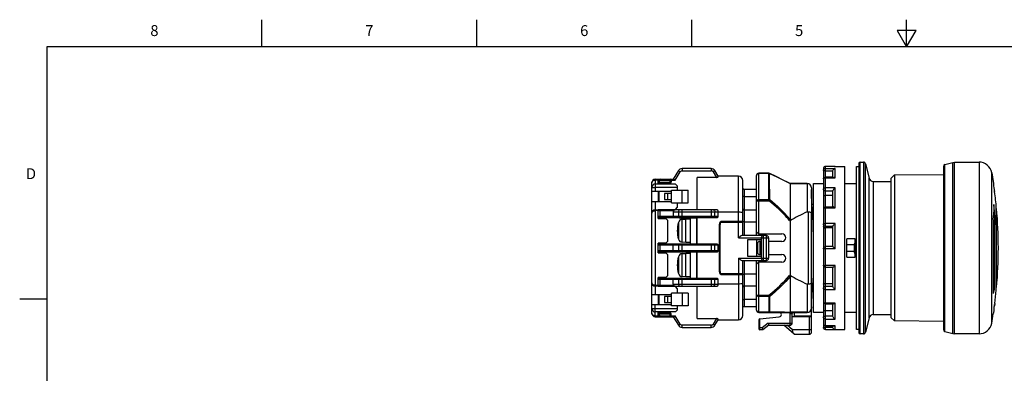
# Model space of a CAD drawing. Units: inches. Extents: x 0.4 to 16.6, y 0.6 to 10.4.
# Drawn here: x 0.4 to 9.4, y 7.1 to 10.4 of the extents above; entities that cross this region are included whole.
import ezdxf

# ---------------------------------------------------------------- set-up
doc = ezdxf.new("R2010")
doc.units = ezdxf.units.IN
doc.header["$LTSCALE"] = 0.935
doc.header["$MEASUREMENT"] = 0
doc.layers.get('0').update_dxf_attribs({"linetype": 'CONTINUOUS'})
doc.styles.add('TEXTSTYLE_2', font='txt', dxfattribs={"width": 0.8})

msp = doc.modelspace()

# ---------------------------------------------------------------- linework, layer by layer
at = {"color": 7, "linetype": 'CONTINUOUS'}
for p, q in [((2.59, 10.112), (2.59, 10.362)), ((4.56, 10.112), (4.56, 10.362)), ((6.53, 10.112), (6.53, 10.362)), ((8.5, 10.112), (8.5, 10.362)), ((8.4134, 10.262), (8.5, 10.112)), ((8.5866, 10.262), (8.4134, 10.262)), ((8.5, 10.112), (8.5866, 10.262)), ((0.62, 10.112), (0.62, 0.887)), ((16.38, 10.112), (0.62, 10.112)), ((8.0612, 9.0439), (8.0612, 7.4927)), ((8.073, 7.4809), (8.073, 9.0557)), ((8.073, 9.0557), (8.1048, 9.0557)), ((8.1048, 9.0557), (8.1048, 7.4809)), ((8.1239, 7.4959), (8.1239, 9.0407)), ((8.1239, 9.0407), (8.1562, 8.9086)), ((8.8514, 9.0343), (8.9238, 9.0537)), ((8.8514, 7.5023), (8.8514, 9.0343)), ((8.9238, 9.0537), (8.939, 9.0557)), ((8.9238, 7.4829), (8.9238, 9.0537)), ((8.939, 9.0557), (9.1635, 9.0557)), ((8.939, 7.4809), (8.939, 9.0557)), ((9.1635, 9.0557), (9.1635, 7.4809)), ((6.408, 8.9775), (6.3604, 8.8982)), ((6.3786, 8.8904), (6.4249, 8.9674)), ((6.408, 8.9775), (6.4249, 8.9674)), ((6.4417, 8.9967), (6.4417, 8.977)), ((6.7082, 8.9967), (6.4417, 8.9967)), ((6.4417, 8.977), (6.7082, 8.977)), ((6.7082, 8.9967), (6.7082, 8.977)), ((6.7419, 8.9775), (6.7251, 8.9674)), ((6.7251, 8.9674), (6.756, 8.9158)), ((6.773, 8.9258), (6.7419, 8.9775)), ((7.1439, 8.3982), (7.1439, 8.9534)), ((7.2377, 8.9534), (7.1439, 8.9534)), ((7.2377, 8.9519), (7.1439, 8.9519)), ((7.2377, 8.7014), (7.2377, 8.9534)), ((7.2464, 8.9513), (7.4352, 8.8589)), ((7.7372, 8.9966), (7.7372, 7.54)), ((7.7569, 7.5203), (7.7569, 9.0163)), ((7.8435, 9.0163), (7.7569, 9.0163)), ((7.7569, 8.9986), (7.8435, 8.9986)), ((7.7569, 8.9746), (7.8238, 8.9749)), ((7.8238, 8.9149), (7.8238, 8.9749)), ((7.843, 8.9985), (7.8435, 8.9986)), ((7.8435, 9.0163), (7.8433, 9.0163)), ((7.8435, 9.0163), (7.9341, 9.0163)), ((7.8435, 8.9122), (7.8435, 8.9986)), ((7.9341, 7.5203), (7.9341, 9.0163)), ((8.0415, 7.5203), (8.0415, 9.0163)), ((8.0415, 9.0163), (8.0612, 9.0163)), ((8.3565, 8.9061), (8.388, 8.9379)), ((8.388, 8.9379), (8.8368, 8.942)), ((8.388, 8.9379), (8.388, 7.5987)), ((8.8368, 9.0153), (8.8368, 7.5213)), ((9.2798, 7.5783), (9.2798, 8.9583)), ((9.2798, 8.9583), (9.2962, 8.8589)), ((6.1636, 7.6699), (6.1636, 8.8667)), ((6.195, 8.8982), (6.195, 8.8549)), ((6.195, 8.8982), (6.365, 8.8982)), ((6.2226, 8.8904), (6.195, 8.8904)), ((6.195, 8.8549), (6.195, 8.8234)), ((6.3801, 8.8549), (6.195, 8.8549)), ((6.2226, 8.8549), (6.2226, 8.8982)), ((6.2226, 8.8786), (6.2305, 8.8786)), ((6.2226, 8.8726), (6.3407, 8.8726)), ((6.2305, 8.8549), (6.2305, 8.8786)), ((6.3328, 8.8648), (6.2305, 8.8648)), ((6.2423, 8.8904), (6.2423, 8.8982)), ((6.2423, 8.8904), (6.3786, 8.8904)), ((6.3328, 8.8648), (6.3328, 8.8982)), ((6.3407, 8.8904), (6.3407, 8.8726)), ((6.3998, 8.8352), (6.3801, 8.8549)), ((6.5809, 8.6187), (6.5809, 8.9158)), ((6.756, 8.9158), (6.5809, 8.9158)), ((6.9588, 8.9258), (6.773, 8.9258)), ((6.9588, 8.3628), (6.9588, 8.9258)), ((6.9982, 8.3825), (6.9982, 8.8864)), ((7.1242, 8.3825), (7.1242, 8.9337)), ((7.5887, 8.8589), (7.4352, 8.8589)), ((7.4352, 8.8574), (7.4352, 8.8572)), ((7.5887, 8.8572), (7.4352, 8.8572)), ((7.5887, 8.8572), (7.5906, 8.8577)), ((7.5887, 8.8572), (7.5887, 8.5993)), ((7.6478, 7.6778), (7.6478, 8.8589)), ((7.6478, 8.8589), (7.7372, 8.8589)), ((7.7524, 8.9172), (7.7569, 8.9176)), ((7.8238, 8.9176), (7.7569, 8.9176)), ((7.7569, 8.9149), (7.8336, 8.9149)), ((7.7569, 8.9122), (7.8435, 8.9122)), ((7.838, 8.9143), (7.8336, 8.9149)), ((7.9341, 8.8589), (8.0415, 8.8589)), ((8.1562, 7.6281), (8.1562, 8.9086)), ((8.1945, 8.8786), (8.1945, 7.6581)), ((8.1945, 8.8786), (8.3565, 8.8786)), ((8.3565, 8.9061), (8.3565, 7.6305)), ((9.2962, 8.8589), (9.2962, 8.8387)), ((6.1636, 8.8234), (6.195, 8.8234)), ((6.1636, 8.788), (6.3407, 8.788)), ((6.195, 8.8234), (6.195, 8.788)), ((6.3998, 8.8234), (6.195, 8.8234)), ((6.2226, 8.788), (6.2226, 8.6935)), ((6.2305, 8.6935), (6.2305, 8.788)), ((6.2817, 8.7683), (6.2817, 8.7132)), ((6.3407, 8.7683), (6.2817, 8.7683)), ((6.3092, 8.7683), (6.3092, 8.7132)), ((6.3407, 8.788), (6.3407, 8.6935)), ((6.3438, 8.6817), (6.3438, 8.7998)), ((6.3438, 8.7998), (6.4982, 8.7998)), ((6.3998, 8.7998), (6.3998, 8.8352)), ((6.4422, 8.6817), (6.4422, 8.7998)), ((6.4982, 8.6817), (6.4982, 8.7998)), ((7.01, 8.8037), (7.01, 8.3825)), ((7.1242, 8.8037), (7.01, 8.8037)), ((7.4352, 8.8258), (7.435, 8.8385)), ((7.4355, 8.6367), (7.4353, 8.7967)), ((7.6281, 8.8195), (7.6281, 8.5903)), ((7.6283, 8.7881), (7.6282, 8.8042)), ((7.6286, 8.7674), (7.6283, 8.7881)), ((7.6288, 8.7504), (7.6286, 8.7674)), ((7.8435, 8.8198), (7.7569, 8.8198)), ((7.7569, 8.7916), (7.8238, 8.7917)), ((7.8238, 8.7918), (7.8238, 8.7917)), ((7.8238, 8.7918), (7.8238, 8.7917)), ((7.8238, 8.6456), (7.8238, 8.7917)), ((7.8435, 8.6355), (7.8435, 8.8198)), ((9.3041, 8.8037), (9.3015, 8.8037)), ((9.3041, 8.7855), (9.3041, 8.8037)), ((6.1636, 8.6935), (6.3407, 8.6935)), ((6.195, 8.6935), (6.195, 7.8431)), ((6.2817, 8.7132), (6.3407, 8.7132)), ((6.3438, 8.6817), (6.4982, 8.6817)), ((6.3998, 8.6423), (6.3998, 8.6817)), ((7.01, 8.7417), (7.1242, 8.7417)), ((7.1242, 8.7014), (7.2377, 8.7014)), ((7.1439, 8.7133), (7.2377, 8.7133)), ((7.6291, 8.7393), (7.6288, 8.7504)), ((7.6294, 8.728), (7.6291, 8.7393)), ((7.6298, 8.7141), (7.6294, 8.728)), ((7.6316, 8.6649), (7.6298, 8.7141)), ((7.6314, 8.6699), (7.6478, 8.6699)), ((7.632, 8.6564), (7.6316, 8.6649)), ((7.8238, 8.7494), (7.7569, 8.7494)), ((6.195, 8.6187), (6.2226, 8.6187)), ((6.2226, 8.6108), (6.195, 8.6108)), ((6.2226, 8.54), (6.2226, 8.6226)), ((6.2226, 8.6226), (6.3801, 8.6226)), ((6.2226, 8.6108), (6.365, 8.6108)), ((6.2305, 8.6187), (6.2305, 8.6226)), ((6.756, 8.6187), (6.2305, 8.6187)), ((6.2423, 8.5478), (6.2423, 8.6187)), ((6.3604, 8.599), (6.3604, 8.5557)), ((6.3604, 8.599), (6.773, 8.599)), ((6.3801, 8.6226), (6.3998, 8.6423)), ((6.408, 8.599), (6.408, 8.5557)), ((6.4417, 8.5478), (6.4417, 8.6187)), ((6.7082, 8.6187), (6.7082, 8.5478)), ((6.7419, 8.5557), (6.7419, 8.599)), ((6.773, 8.599), (6.773, 8.5996)), ((6.773, 8.5996), (6.9588, 8.5996)), ((6.773, 8.5557), (6.773, 8.599)), ((7.1242, 8.6148), (7.01, 8.6148)), ((7.4352, 8.5275), (7.4355, 8.6367)), ((7.5988, 8.6011), (7.5988, 7.9355)), ((7.632, 8.6551), (7.632, 8.6564)), ((7.6322, 8.6508), (7.632, 8.6551)), ((7.6324, 8.6472), (7.6322, 8.6508)), ((7.6326, 8.6442), (7.6324, 8.6472)), ((7.6328, 8.6408), (7.6326, 8.6442)), ((7.633, 8.6377), (7.6328, 8.6408)), ((7.6334, 8.6331), (7.633, 8.6377)), ((7.6339, 8.626), (7.6334, 8.6331)), ((7.6347, 8.6168), (7.6339, 8.626)), ((7.6352, 8.6116), (7.6347, 8.6168)), ((7.6355, 8.6081), (7.6352, 8.6116)), ((7.6358, 8.6046), (7.6355, 8.6081)), ((7.638, 8.5822), (7.6376, 8.5871)), ((7.6388, 8.5719), (7.638, 8.5822)), ((7.7569, 8.6456), (7.8265, 8.6456)), ((7.7569, 8.6355), (7.8435, 8.6355)), ((9.3218, 7.8825), (9.3218, 8.6541)), ((9.3241, 8.6292), (9.3218, 8.6305)), ((9.3241, 7.9075), (9.3241, 8.6292)), ((6.773, 8.5557), (6.2226, 8.5557)), ((6.2226, 8.54), (6.2935, 8.54)), ((6.2305, 8.54), (6.2305, 8.5478)), ((6.2305, 8.5478), (6.7638, 8.5478)), ((6.2935, 8.54), (6.3092, 8.5242)), ((6.3092, 8.5242), (6.3092, 8.3274)), ((6.4088, 8.5029), (6.4088, 8.3486)), ((6.4155, 8.5439), (6.4116, 8.5478)), ((6.4155, 8.5439), (6.5769, 8.5439)), ((6.4432, 8.5311), (6.4765, 8.5341)), ((6.4432, 8.3204), (6.4432, 8.5311)), ((6.4765, 8.3175), (6.4765, 8.5341)), ((6.5179, 8.5341), (6.4765, 8.5341)), ((6.5179, 8.3077), (6.5179, 8.5439)), ((6.5769, 8.3037), (6.5769, 8.5478)), ((6.5809, 8.3037), (6.5809, 8.5478)), ((6.7817, 8.4849), (6.7817, 8.0518)), ((6.7817, 8.4849), (6.7895, 8.4849)), ((6.7895, 8.0518), (6.7895, 8.4849)), ((6.8092, 8.5045), (6.8092, 8.5124)), ((6.9982, 8.5124), (6.8092, 8.5124)), ((6.8092, 8.5045), (6.9903, 8.5045)), ((7.01, 8.508), (7.1242, 8.508)), ((7.4273, 8.5195), (7.4352, 8.5195)), ((7.4352, 8.0172), (7.4352, 8.5195)), ((7.6393, 8.5639), (7.6388, 8.5719)), ((7.6398, 8.5557), (7.6393, 8.5639)), ((7.6405, 8.5443), (7.6398, 8.5557)), ((7.6411, 8.5326), (7.6405, 8.5443)), ((7.6418, 8.5174), (7.6411, 8.5326)), ((7.6427, 8.4952), (7.6418, 8.5174)), ((7.6443, 8.4507), (7.6427, 8.4952)), ((7.8435, 8.4932), (7.7569, 8.4932)), ((7.8435, 8.2605), (7.8435, 8.4932)), ((9.2962, 7.8507), (9.2962, 8.5179)), ((9.3041, 8.4946), (9.2962, 8.4946)), ((9.3041, 7.8897), (9.3041, 8.4946)), ((7.1242, 8.4179), (7.1439, 8.3982)), ((7.1281, 8.414), (7.1242, 8.414)), ((7.1439, 8.3982), (7.3565, 8.3982)), ((7.6467, 8.378), (7.6443, 8.4507)), ((7.7569, 8.4684), (7.8238, 8.4684)), ((7.8238, 8.4522), (7.7569, 8.4522)), ((7.8238, 8.4685), (7.8238, 8.4684)), ((7.8238, 8.2804), (7.8238, 8.4684)), ((6.2226, 8.225), (6.2226, 8.3116)), ((6.2935, 8.3116), (6.2226, 8.3116)), ((6.2305, 8.3037), (6.2305, 8.3116)), ((6.7638, 8.3037), (6.2305, 8.3037)), ((6.2423, 8.2329), (6.2423, 8.3037)), ((6.3092, 8.3274), (6.2935, 8.3116)), ((6.4116, 8.3037), (6.4155, 8.3077)), ((6.4155, 8.3077), (6.5769, 8.3077)), ((6.4417, 8.2329), (6.4417, 8.3037)), ((6.4765, 8.3175), (6.4432, 8.3204)), ((6.5179, 8.3175), (6.4765, 8.3175)), ((6.7082, 8.3037), (6.7082, 8.2329)), ((6.9588, 8.3628), (7.2344, 8.3628)), ((7.2147, 8.3825), (6.9929, 8.3825)), ((7.0415, 8.3431), (7.0415, 8.1935)), ((7.1675, 8.3431), (7.0415, 8.3431)), ((7.1242, 8.3431), (7.1242, 8.1935)), ((7.1439, 8.3274), (7.1242, 8.3077)), ((7.136, 8.2171), (7.136, 8.3195)), ((7.1675, 8.3274), (7.1439, 8.3274)), ((7.1557, 8.3274), (7.1557, 8.2093)), ((7.1675, 8.3628), (7.1675, 8.1738)), ((7.1872, 8.1541), (7.1872, 8.3825)), ((7.2147, 8.1541), (7.2147, 8.3825)), ((7.2344, 8.3628), (7.2344, 8.1738)), ((7.3565, 8.3274), (7.2344, 8.3274)), ((7.6478, 8.3375), (7.6467, 8.378)), ((8.0297, 8.351), (7.951, 8.351)), ((7.951, 8.1856), (7.951, 8.351)), ((8.0297, 8.1856), (8.0297, 8.351)), ((6.2226, 8.2959), (6.773, 8.2959)), ((6.773, 8.2408), (6.2226, 8.2408)), ((6.2226, 8.225), (6.2935, 8.225)), ((6.2305, 8.225), (6.2305, 8.2329)), ((6.2305, 8.2329), (6.7638, 8.2329)), ((6.2935, 8.225), (6.3092, 8.2093)), ((6.3604, 8.2408), (6.3604, 8.2959)), ((6.408, 8.2959), (6.408, 8.2408)), ((6.4155, 8.2289), (6.4116, 8.2329)), ((6.5769, 8.2289), (6.4155, 8.2289)), ((6.4432, 8.2162), (6.4765, 8.2191)), ((6.4432, 8.0055), (6.4432, 8.2162)), ((6.4765, 8.0026), (6.4765, 8.2191)), ((6.5179, 8.2191), (6.4765, 8.2191)), ((6.5179, 7.9927), (6.5179, 8.2289)), ((6.5769, 7.9888), (6.5769, 8.2329)), ((6.5809, 7.9888), (6.5809, 8.2329)), ((6.7419, 8.2408), (6.7419, 8.2959)), ((6.773, 8.2408), (6.773, 8.2959)), ((7.1242, 8.2289), (7.1439, 8.2093)), ((7.7383, 8.2606), (7.7372, 8.2607)), ((7.8238, 8.2804), (7.7569, 8.2804)), ((7.8239, 8.2803), (7.8238, 8.2804)), ((7.8244, 8.2798), (7.8239, 8.2803)), ((7.829, 8.2752), (7.8244, 8.2798)), ((7.8435, 8.2605), (7.829, 8.2752)), ((7.951, 8.2998), (8.0179, 8.2998)), ((8.0179, 8.2368), (7.951, 8.2368)), ((8.0179, 8.2998), (8.0179, 8.2368)), ((6.3092, 8.2093), (6.3092, 8.0124)), ((6.4088, 8.188), (6.4088, 8.0337)), ((6.9588, 8.1738), (6.9588, 7.6108)), ((6.9644, 8.1699), (6.9588, 8.1738)), ((6.9588, 8.1738), (7.2344, 8.1738)), ((6.9929, 8.1541), (7.2147, 8.1541)), ((6.9982, 7.6502), (6.9982, 8.1541)), ((7.01, 8.1541), (7.01, 7.7329)), ((7.0415, 8.1935), (7.1675, 8.1935)), ((7.1242, 7.6974), (7.1242, 8.1541)), ((7.1439, 8.1384), (7.1242, 8.1187)), ((7.1439, 8.2093), (7.1675, 8.2093)), ((7.1439, 7.6778), (7.1439, 8.1384)), ((7.3565, 8.1384), (7.1439, 8.1384)), ((7.2344, 8.2093), (7.3565, 8.2093)), ((7.951, 8.1856), (8.0297, 8.1856)), ((6.7895, 8.0518), (6.7817, 8.0518)), ((7.1242, 8.1226), (7.1281, 8.1226)), ((7.8435, 8.1064), (7.7569, 8.1064)), ((7.7569, 8.0916), (7.8238, 8.0915)), ((7.7569, 8.091), (7.8244, 8.091)), ((7.8244, 8.091), (7.8238, 8.0915)), ((7.8238, 7.9147), (7.8238, 8.091)), ((7.8435, 7.8876), (7.8435, 8.1064)), ((6.2226, 7.914), (6.2226, 7.9967)), ((6.2935, 7.9967), (6.2226, 7.9967)), ((6.2226, 7.9809), (6.773, 7.9809)), ((6.2305, 7.9888), (6.2305, 7.9967)), ((6.7638, 7.9888), (6.2305, 7.9888)), ((6.2423, 7.9179), (6.2423, 7.9888)), ((6.3092, 8.0124), (6.2935, 7.9967)), ((6.3604, 7.9376), (6.3604, 7.9809)), ((6.408, 7.9809), (6.408, 7.9376)), ((6.4116, 7.9888), (6.4155, 7.9927)), ((6.4155, 7.9927), (6.5769, 7.9927)), ((6.4417, 7.9179), (6.4417, 7.9888)), ((6.4765, 8.0026), (6.4432, 8.0055)), ((6.5179, 8.0026), (6.4765, 8.0026)), ((6.7082, 7.9888), (6.7082, 7.9179)), ((6.7419, 7.9376), (6.7419, 7.9809)), ((6.773, 7.9376), (6.773, 7.9809)), ((6.8092, 8.0242), (6.8092, 8.0321)), ((6.9903, 8.0321), (6.8092, 8.0321)), ((6.8092, 8.0242), (6.9982, 8.0242)), ((7.1242, 8.0287), (7.01, 8.0287)), ((7.4352, 8.0172), (7.4273, 8.0172)), ((7.4353, 7.9431), (7.4352, 8.0091)), ((7.4352, 7.8318), (7.4353, 7.9431)), ((7.6281, 7.4967), (7.6281, 7.9463)), ((7.7569, 7.9433), (7.8238, 7.9433)), ((6.195, 7.9258), (6.2226, 7.9258)), ((6.2226, 7.9179), (6.195, 7.9179)), ((6.2226, 7.9258), (6.365, 7.9258)), ((6.3801, 7.914), (6.2226, 7.914)), ((6.2305, 7.914), (6.2305, 7.9179)), ((6.2305, 7.9179), (6.756, 7.9179)), ((6.3438, 7.7368), (6.3438, 7.8549)), ((6.4982, 7.8549), (6.3438, 7.8549)), ((6.3604, 7.9376), (6.773, 7.9376)), ((6.3998, 7.8943), (6.3801, 7.914)), ((6.3998, 7.8549), (6.3998, 7.8943)), ((6.4422, 7.8549), (6.4422, 7.7368)), ((6.4982, 7.8549), (6.4982, 7.7368)), ((6.5809, 7.6208), (6.5809, 7.9179)), ((6.773, 7.937), (6.773, 7.9376)), ((6.9588, 7.937), (6.773, 7.937)), ((7.01, 7.9219), (7.1242, 7.9219)), ((7.5887, 7.9374), (7.5887, 7.6794)), ((7.6478, 7.8667), (7.6326, 7.8667)), ((7.8238, 7.9147), (7.7569, 7.9148)), ((7.7569, 7.8876), (7.8435, 7.8876)), ((9.2962, 7.8897), (9.3041, 7.8897)), ((9.3076, 7.7588), (9.3218, 7.8825)), ((9.3241, 7.9075), (9.3218, 7.9061)), ((0.62, 7.7995), (0.37, 7.7995)), ((6.1636, 7.8431), (6.3407, 7.8431)), ((6.2226, 7.8431), (6.2226, 7.7486)), ((6.2305, 7.7486), (6.2305, 7.8431)), ((6.2817, 7.8234), (6.2817, 7.7683)), ((6.3407, 7.8234), (6.2817, 7.8234)), ((6.2817, 7.7683), (6.3407, 7.7683)), ((6.3092, 7.8234), (6.3092, 7.7683)), ((6.3407, 7.8431), (6.3407, 7.7486)), ((7.1242, 7.7949), (7.01, 7.7949)), ((7.1242, 7.8353), (7.2377, 7.8353)), ((7.2377, 7.8234), (7.1439, 7.8234)), ((7.2377, 7.8353), (7.2377, 7.6778)), ((7.2464, 7.6834), (7.2464, 7.8246)), ((7.6291, 7.795), (7.6296, 7.8126)), ((7.8435, 7.7629), (7.7569, 7.7629)), ((7.8435, 7.6166), (7.8435, 7.7629)), ((6.1636, 7.7486), (6.3407, 7.7486)), ((6.1636, 7.7132), (6.3998, 7.7132)), ((6.195, 7.6384), (6.195, 7.7486)), ((6.3801, 7.6817), (6.195, 7.6817)), ((6.2226, 7.6384), (6.2226, 7.6817)), ((6.2305, 7.6581), (6.2305, 7.6817)), ((6.3328, 7.6719), (6.2305, 7.6719)), ((6.3328, 7.6384), (6.3328, 7.6719)), ((6.4982, 7.7368), (6.3438, 7.7368)), ((6.3801, 7.6817), (6.3998, 7.7014)), ((6.3998, 7.7014), (6.3998, 7.7368)), ((7.01, 7.7329), (7.1242, 7.7329)), ((7.1439, 7.6818), (7.2377, 7.6818)), ((7.1439, 7.6778), (7.5887, 7.6778)), ((7.5887, 7.6794), (7.4344, 7.6794)), ((7.4706, 7.6778), (7.4706, 7.6384)), ((7.5887, 7.6794), (7.5906, 7.6789)), ((7.6282, 7.7293), (7.6281, 7.7154)), ((7.7372, 7.6778), (7.6478, 7.6778)), ((7.7569, 7.7566), (7.8292, 7.7566)), ((7.7569, 7.6943), (7.8238, 7.6943)), ((7.8238, 7.6437), (7.8238, 7.7566)), ((8.0415, 7.6778), (7.9341, 7.6778)), ((9.3041, 7.7349), (9.3029, 7.7349)), ((9.3041, 7.7349), (9.3063, 7.7511)), ((6.195, 7.6463), (6.2226, 7.6463)), ((6.195, 7.6384), (6.365, 7.6384)), ((6.2226, 7.664), (6.3407, 7.664)), ((6.2305, 7.6581), (6.2226, 7.6581)), ((6.2423, 7.6384), (6.2423, 7.6463)), ((6.2423, 7.6463), (6.3786, 7.6463)), ((6.3407, 7.6463), (6.3407, 7.664)), ((6.3604, 7.6384), (6.408, 7.5591)), ((6.4249, 7.5692), (6.3786, 7.6463)), ((6.5809, 7.6208), (6.756, 7.6208)), ((6.756, 7.6208), (6.7251, 7.5692)), ((6.7419, 7.5591), (6.773, 7.6108)), ((6.773, 7.6108), (6.9588, 7.6108)), ((7.1439, 7.6081), (7.1439, 7.5282)), ((7.1545, 7.6198), (7.3328, 7.6384)), ((7.1557, 7.5163), (7.1557, 7.6199)), ((7.4313, 7.666), (7.451, 7.666)), ((7.4313, 7.5597), (7.4313, 7.666)), ((7.451, 7.5793), (7.451, 7.666)), ((7.6281, 7.6384), (7.451, 7.6384)), ((7.4706, 7.6463), (7.6281, 7.6463)), ((7.6084, 7.477), (7.6084, 7.6384)), ((7.8238, 7.6437), (7.7569, 7.6439)), ((7.7569, 7.6166), (7.8435, 7.6166)), ((8.1562, 7.6281), (8.1239, 7.4959)), ((8.1945, 7.6581), (8.3565, 7.6581)), ((8.3565, 7.6305), (8.388, 7.5987)), ((8.8368, 7.5947), (8.388, 7.5987)), ((9.2798, 7.5783), (9.2943, 7.6656)), ((6.408, 7.5591), (6.4249, 7.5692)), ((6.4417, 7.54), (6.4417, 7.5597)), ((6.7082, 7.5597), (6.4417, 7.5597)), ((6.4417, 7.54), (6.7082, 7.54)), ((6.7082, 7.54), (6.7082, 7.5597)), ((6.7419, 7.5591), (6.7251, 7.5692)), ((7.1763, 7.536), (7.1439, 7.536)), ((7.1832, 7.5163), (7.1557, 7.5163)), ((7.2305, 7.5793), (7.1763, 7.536)), ((7.1763, 7.536), (7.1832, 7.5163)), ((7.2374, 7.5597), (7.1832, 7.5163)), ((7.2305, 7.5793), (7.2374, 7.5597)), ((7.2305, 7.5793), (7.451, 7.5793)), ((7.2374, 7.5597), (7.4313, 7.5597)), ((7.4706, 7.477), (7.3752, 7.5597)), ((7.4553, 7.5163), (7.4053, 7.5597)), ((7.6281, 7.5163), (7.4553, 7.5163)), ((7.8435, 7.5549), (7.7569, 7.5549)), ((7.7569, 7.554), (7.8377, 7.554)), ((7.8238, 7.5401), (7.7569, 7.5403)), ((7.7569, 7.5203), (7.8433, 7.5203)), ((7.8238, 7.5401), (7.8238, 7.554)), ((7.8377, 7.554), (7.837, 7.554)), ((7.8435, 7.5203), (7.8435, 7.5549)), ((7.8435, 7.5203), (7.9341, 7.5203)), ((8.0612, 7.5203), (8.0415, 7.5203)), ((8.8514, 7.5023), (8.9238, 7.4829)), ((7.4706, 7.477), (7.6084, 7.477)), ((8.1048, 7.4809), (8.073, 7.4809)), ((8.9238, 7.4829), (8.939, 7.4809)), ((9.1635, 7.4809), (8.939, 7.4809))]:
    msp.add_line(p, q, dxfattribs=at)
for points in [[(6.4249, 8.9674), (6.4294, 8.9726), (6.4351, 8.9758), (6.4417, 8.977)], [(7.1439, 8.9519), (7.1378, 8.9511), (7.1325, 8.9486), (7.1281, 8.9446), (7.1252, 8.9395), (7.1242, 8.9337)], [(7.2464, 8.9501), (7.2436, 8.9511), (7.2407, 8.9517), (7.2377, 8.9519)], [(7.2464, 8.712), (7.2453, 8.7799), (7.2433, 8.8388), (7.2421, 8.8863), (7.243, 8.923), (7.2464, 8.9501)], [(7.2464, 8.9513), (7.2465, 8.9511), (7.2465, 8.9507), (7.2464, 8.9501)], [(7.4352, 8.8574), (7.3672, 8.8913), (7.3045, 8.9225), (7.2464, 8.9501)], [(7.7569, 9.0163), (7.7508, 9.0153), (7.7455, 9.0127), (7.7412, 9.0084), (7.7383, 9.0029), (7.7372, 8.9966)], [(7.7372, 8.9794), (7.7382, 8.9853), (7.7408, 8.9905), (7.7451, 8.9948), (7.7506, 8.9976), (7.7569, 8.9986)], [(7.7569, 8.9746), (7.7508, 8.9749), (7.7453, 8.9755), (7.741, 8.9766), (7.7382, 8.9779), (7.7372, 8.9794)], [(7.8238, 8.9749), (7.8243, 8.9793), (7.8259, 8.9838), (7.8285, 8.9884), (7.8321, 8.9924), (7.8366, 8.9958)], [(7.843, 8.9985), (7.8408, 8.9978), (7.8386, 8.9969), (7.8366, 8.9958)], [(6.1636, 8.8667), (6.1647, 8.8731), (6.1679, 8.8787), (6.1734, 8.8839), (6.1801, 8.8875), (6.1874, 8.8897), (6.195, 8.8904)], [(6.3786, 8.8904), (6.3735, 8.8944), (6.3688, 8.8972), (6.365, 8.8982)], [(6.756, 8.9158), (6.7597, 8.916), (6.763, 8.9164), (6.7658, 8.917), (6.7682, 8.9178), (6.7702, 8.9188), (6.7718, 8.9199), (6.7729, 8.9212), (6.7735, 8.9226), (6.7736, 8.9241), (6.773, 8.9258)], [(7.435, 8.8385), (7.435, 8.8425), (7.435, 8.8463), (7.4351, 8.8501), (7.4351, 8.8537), (7.4352, 8.8572)], [(7.4352, 8.8589), (7.4353, 8.8587), (7.4353, 8.8582), (7.4352, 8.8574)], [(7.5906, 8.8577), (7.5925, 8.8581), (7.5944, 8.8585)], [(7.7372, 8.903), (7.7381, 8.9073), (7.7403, 8.9109), (7.7436, 8.9138), (7.7478, 8.916), (7.7524, 8.9172)], [(7.7569, 8.9122), (7.7508, 8.9114), (7.7455, 8.9091), (7.7412, 8.9054), (7.7383, 8.9007), (7.7372, 8.8952)], [(7.8435, 8.9122), (7.8416, 8.9131), (7.8397, 8.9138), (7.838, 8.9143)], [(7.4353, 8.7967), (7.4353, 8.8044), (7.4354, 8.8108), (7.4352, 8.8258)], [(7.7372, 8.8053), (7.7382, 8.8098), (7.7408, 8.8137), (7.7451, 8.8169), (7.7506, 8.8191), (7.7569, 8.8198)], [(7.7569, 8.7916), (7.7507, 8.7923), (7.7453, 8.7942), (7.7409, 8.7973), (7.7382, 8.8011), (7.7372, 8.8053)], [(7.837, 8.8145), (7.8323, 8.8095), (7.8286, 8.8044), (7.8259, 8.7996), (7.8243, 8.7952), (7.8238, 8.7918)], [(7.8435, 8.8198), (7.8401, 8.8173), (7.837, 8.8145)], [(9.2962, 8.8387), (9.2989, 8.821), (9.3016, 8.8033), (9.3041, 8.7855)], [(6.9982, 8.7476), (6.9992, 8.7453), (7.0019, 8.7433), (7.0058, 8.7421), (7.01, 8.7417)], [(7.1242, 8.7014), (7.1251, 8.705), (7.1278, 8.7082), (7.132, 8.7109), (7.1376, 8.7126), (7.1439, 8.7133)], [(7.2377, 8.7133), (7.2407, 8.7131), (7.2436, 8.7127), (7.2464, 8.712)], [(7.2464, 8.712), (7.2439, 8.7089), (7.2409, 8.7052), (7.2377, 8.7014)], [(7.4273, 8.5195), (7.4147, 8.5342), (7.4015, 8.549), (7.3882, 8.5635), (7.3748, 8.5775), (7.361, 8.5915), (7.3459, 8.6063), (7.3284, 8.6228), (7.3083, 8.6413), (7.2862, 8.6609), (7.2625, 8.6812), (7.2377, 8.7014)], [(7.2464, 8.712), (7.3187, 8.6492), (7.3818, 8.5879), (7.4352, 8.5275)], [(7.7383, 8.749), (7.7377, 8.7489), (7.7373, 8.7488), (7.7372, 8.7487)], [(7.7383, 8.749), (7.7407, 8.7491), (7.744, 8.7492), (7.7481, 8.7493), (7.7525, 8.7493), (7.7569, 8.7494)], [(9.3003, 8.6664), (9.2984, 8.6219), (9.2952, 8.5773), (9.2906, 8.5329)], [(9.3088, 8.4796), (9.3071, 8.5419), (9.3042, 8.6042), (9.3003, 8.6664)], [(6.1636, 8.5872), (6.1647, 8.5935), (6.1677, 8.5989), (6.1731, 8.6042), (6.1799, 8.6079), (6.1874, 8.6101), (6.195, 8.6108)], [(6.365, 8.6108), (6.3689, 8.6147), (6.3736, 8.6177), (6.3786, 8.6187)], [(6.4249, 8.6187), (6.4197, 8.6177), (6.4149, 8.6149), (6.4112, 8.6106), (6.4088, 8.6051), (6.408, 8.599)], [(6.7251, 8.6187), (6.7303, 8.6177), (6.735, 8.6149), (6.7387, 8.6106), (6.7411, 8.6051), (6.7419, 8.599)], [(6.773, 8.5996), (6.7736, 8.6029), (6.7735, 8.6059), (6.7729, 8.6086), (6.7718, 8.6111), (6.7702, 8.6132), (6.7682, 8.615), (6.7658, 8.6165), (6.763, 8.6177), (6.7597, 8.6184), (6.756, 8.6187)], [(6.9588, 8.5996), (6.9703, 8.5992), (6.98, 8.5981), (6.9872, 8.5967), (6.9922, 8.5952), (6.9954, 8.5936), (6.9974, 8.592), (6.9982, 8.5901)], [(7.5887, 8.5993), (7.5922, 8.6005), (7.5956, 8.6011), (7.5988, 8.6011)], [(7.5988, 8.6011), (7.6082, 8.6001), (7.6163, 8.5983), (7.6227, 8.596), (7.6267, 8.5933), (7.6281, 8.5903)], [(7.6281, 7.9463), (7.6276, 8.1309), (7.6274, 8.2203), (7.6271, 8.2996), (7.6269, 8.3702), (7.627, 8.4338), (7.6274, 8.4912), (7.6279, 8.5431), (7.6281, 8.5903)], [(7.6376, 8.5871), (7.6374, 8.5894), (7.6372, 8.5916), (7.637, 8.5937), (7.6358, 8.6046)], [(7.7569, 8.6355), (7.7508, 8.6351), (7.7453, 8.6337), (7.741, 8.6316), (7.7382, 8.6289), (7.7372, 8.6259)], [(7.8294, 8.645), (7.8276, 8.6455), (7.8265, 8.6456)], [(7.8294, 8.645), (7.8333, 8.6431), (7.838, 8.64), (7.8435, 8.6355)], [(6.3649, 8.5478), (6.3631, 8.5485), (6.3616, 8.5504), (6.3607, 8.5529), (6.3604, 8.5557)], [(6.408, 8.5557), (6.4085, 8.5527), (6.4099, 8.5502), (6.4121, 8.5485), (6.4147, 8.5478)], [(6.7352, 8.5478), (6.7377, 8.5484), (6.7399, 8.5501), (6.7414, 8.5526), (6.7419, 8.5557)], [(6.7638, 8.5478), (6.7676, 8.5485), (6.7706, 8.5504), (6.7724, 8.5529), (6.773, 8.5557)], [(7.01, 8.508), (7.0064, 8.5081), (7.0035, 8.5084), (7.0013, 8.5088), (6.9998, 8.5092), (6.9988, 8.5097), (6.9983, 8.5101), (6.9982, 8.5105)], [(7.4273, 8.5195), (7.4305, 8.5199), (7.433, 8.5215), (7.4346, 8.5241), (7.4352, 8.5275)], [(7.7372, 8.4873), (7.7382, 8.4891), (7.7408, 8.4907), (7.7451, 8.4921), (7.7506, 8.4929), (7.7569, 8.4932)], [(7.7569, 8.4684), (7.7507, 8.4694), (7.7453, 8.472), (7.7409, 8.4763), (7.7382, 8.4815), (7.7372, 8.4873)], [(7.837, 8.4865), (7.8323, 8.4813), (7.8286, 8.4768), (7.8259, 8.473), (7.8243, 8.4702), (7.8238, 8.4685)], [(7.8435, 8.4932), (7.8401, 8.4899), (7.837, 8.4865)], [(9.2906, 8.5329), (9.2925, 8.5279), (9.2944, 8.5229), (9.2962, 8.5179)], [(9.3041, 8.4946), (9.3057, 8.4896), (9.3073, 8.4846), (9.3088, 8.4796)], [(7.7383, 8.4612), (7.7377, 8.4627), (7.7373, 8.4642), (7.7372, 8.4657)], [(7.7383, 8.4612), (7.7407, 8.4581), (7.744, 8.4555), (7.7481, 8.4537), (7.7525, 8.4526), (7.7569, 8.4522)], [(6.3649, 8.3037), (6.3631, 8.3031), (6.3616, 8.3012), (6.3607, 8.2987), (6.3604, 8.2959)], [(6.4147, 8.3037), (6.4122, 8.3032), (6.41, 8.3015), (6.4085, 8.299), (6.408, 8.2959)], [(6.7419, 8.2959), (6.7414, 8.2988), (6.74, 8.3014), (6.7379, 8.3031), (6.7352, 8.3037)], [(6.9929, 8.3825), (6.9884, 8.3815), (6.9823, 8.3785), (6.9747, 8.3738), (6.9668, 8.3684), (6.9588, 8.3628)], [(8.0297, 8.3325), (8.0286, 8.3254), (8.0256, 8.3167), (8.0219, 8.3082), (8.0179, 8.2998)], [(6.3604, 8.2408), (6.3607, 8.2379), (6.3616, 8.2353), (6.3631, 8.2335), (6.3649, 8.2329)], [(6.408, 8.2408), (6.4085, 8.2378), (6.4099, 8.2353), (6.4121, 8.2335), (6.4147, 8.2329)], [(6.7352, 8.2329), (6.7377, 8.2335), (6.7399, 8.2351), (6.7414, 8.2377), (6.7419, 8.2408)], [(6.7638, 8.2329), (6.7676, 8.2336), (6.7706, 8.2354), (6.7724, 8.238), (6.773, 8.2408)], [(7.7372, 8.2607), (7.7382, 8.2668), (7.741, 8.2723), (7.7453, 8.2766), (7.7508, 8.2794), (7.7569, 8.2804)], [(7.8435, 8.2605), (7.7508, 8.2605), (7.7455, 8.2605), (7.7412, 8.2606), (7.7383, 8.2606)], [(8.0297, 8.2041), (8.0286, 8.2112), (8.0257, 8.2198), (8.0219, 8.2284), (8.0179, 8.2368)], [(6.9644, 8.1699), (6.9717, 8.1648), (6.9786, 8.1604), (6.9845, 8.157), (6.9893, 8.1549), (6.9929, 8.1541)], [(7.7569, 8.0916), (7.7508, 8.0925), (7.7453, 8.0952), (7.741, 8.0994), (7.7382, 8.1048), (7.7372, 8.1107)], [(7.7372, 8.1107), (7.7382, 8.1094), (7.7408, 8.1082), (7.7451, 8.1073), (7.7506, 8.1066), (7.7569, 8.1064)], [(7.837, 8.1002), (7.8323, 8.0961), (7.8286, 8.0932), (7.8259, 8.0915), (7.8244, 8.091)], [(7.8435, 8.1064), (7.8401, 8.1031), (7.837, 8.1002)], [(6.195, 7.9258), (6.1877, 7.9264), (6.1805, 7.9285), (6.1737, 7.932), (6.1681, 7.9372), (6.1648, 7.9429), (6.1636, 7.9494)], [(6.3649, 7.9888), (6.3631, 7.9881), (6.3616, 7.9863), (6.3607, 7.9837), (6.3604, 7.9809)], [(6.4147, 7.9888), (6.4122, 7.9882), (6.41, 7.9866), (6.4085, 7.984), (6.408, 7.9809)], [(6.7419, 7.9809), (6.7414, 7.9839), (6.74, 7.9864), (6.7379, 7.9882), (6.7352, 7.9888)], [(6.773, 7.9809), (6.7724, 7.9838), (6.7705, 7.9863), (6.7675, 7.9881), (6.7638, 7.9888)], [(6.9982, 7.9465), (6.9974, 7.9446), (6.9952, 7.9429), (6.9917, 7.9413), (6.9864, 7.9397), (6.9789, 7.9384), (6.9693, 7.9374), (6.9588, 7.937)], [(6.9983, 8.0265), (6.9988, 8.027), (6.9998, 8.0274)], [(6.9998, 8.0274), (7.0013, 8.0279), (7.0035, 8.0283), (7.0064, 8.0286), (7.01, 8.0287)], [(7.2377, 7.8353), (7.2631, 7.8561), (7.2882, 7.8774), (7.3128, 7.8992), (7.3369, 7.9215), (7.3605, 7.9444), (7.3835, 7.968), (7.4058, 7.9923), (7.4273, 8.0172)], [(7.4352, 8.0091), (7.3933, 7.9611), (7.3453, 7.9122), (7.2944, 7.8654), (7.2464, 7.8246)], [(7.4352, 8.0091), (7.4346, 8.0125), (7.433, 8.0151), (7.4305, 8.0167), (7.4273, 8.0172)], [(7.6281, 7.9463), (7.6267, 7.9433), (7.6227, 7.9406), (7.6163, 7.9383), (7.6082, 7.9366), (7.5988, 7.9355)], [(7.6296, 7.8126), (7.6304, 7.8313), (7.6315, 7.8511), (7.6329, 7.8714), (7.6346, 7.8914), (7.6365, 7.9099), (7.6386, 7.927), (7.6408, 7.9431), (7.6427, 7.9584), (7.6438, 7.973), (7.6445, 7.9868), (7.645, 7.9995), (7.6454, 8.0086)], [(7.7383, 7.9383), (7.7407, 7.94), (7.744, 7.9415), (7.748, 7.9425), (7.7524, 7.9431), (7.7569, 7.9433)], [(6.3604, 7.9376), (6.3609, 7.9335), (6.3624, 7.9295), (6.365, 7.9258)], [(6.3786, 7.9179), (6.3734, 7.9191), (6.3688, 7.922), (6.365, 7.9258)], [(6.4249, 7.9179), (6.4197, 7.9189), (6.4149, 7.9217), (6.4112, 7.926), (6.4088, 7.9315), (6.408, 7.9376)], [(6.7419, 7.9376), (6.7411, 7.9315), (6.7387, 7.926), (6.735, 7.9217), (6.7303, 7.9189), (6.7251, 7.9179)], [(6.756, 7.9179), (6.7597, 7.9182), (6.763, 7.9189), (6.7658, 7.9201), (6.7682, 7.9216), (6.7702, 7.9234), (6.7718, 7.9256), (6.7729, 7.928), (6.7735, 7.9308), (6.7736, 7.9338), (6.773, 7.937)], [(7.5988, 7.9355), (7.5956, 7.9355), (7.5922, 7.9361), (7.5887, 7.9374)], [(7.7372, 7.9358), (7.7375, 7.9371), (7.7383, 7.9383)], [(7.7372, 7.8976), (7.7382, 7.903), (7.741, 7.9077), (7.7454, 7.9115), (7.7509, 7.914), (7.7569, 7.9148)], [(7.7569, 7.8876), (7.7508, 7.888), (7.7455, 7.8894), (7.7412, 7.8916), (7.7383, 7.8944), (7.7372, 7.8976)], [(7.8435, 7.8876), (7.8378, 7.893), (7.8329, 7.8984), (7.8289, 7.9036), (7.826, 7.9082), (7.8244, 7.9119), (7.8238, 7.9147)], [(9.2962, 7.8507), (9.2989, 7.8637), (9.3016, 7.8767), (9.3041, 7.8897)], [(6.9982, 7.789), (6.999, 7.7911), (7.0017, 7.7932), (7.0056, 7.7945), (7.01, 7.7949)], [(7.1439, 7.8234), (7.1378, 7.8239), (7.1325, 7.8256), (7.1281, 7.8281), (7.1252, 7.8315), (7.1242, 7.8353)], [(7.2377, 7.8353), (7.2409, 7.8314), (7.2439, 7.8277), (7.2464, 7.8246)], [(7.2464, 7.8246), (7.2436, 7.8239), (7.2407, 7.8235), (7.2377, 7.8234)], [(7.4352, 7.6812), (7.4349, 7.7107), (7.4349, 7.7456), (7.4352, 7.8318)], [(7.6282, 7.7345), (7.6284, 7.7631), (7.6287, 7.7786), (7.6291, 7.795)], [(7.7372, 7.7762), (7.7382, 7.7721), (7.7408, 7.7686), (7.7451, 7.7656), (7.7506, 7.7636), (7.7569, 7.7629)], [(7.8291, 7.7566), (7.8286, 7.7566), (7.8259, 7.7574), (7.8243, 7.7593), (7.8238, 7.7619)], [(7.8435, 7.7629), (7.8401, 7.7606), (7.837, 7.7588)], [(7.1242, 7.6974), (7.1251, 7.6926), (7.1278, 7.6884), (7.132, 7.6849), (7.1376, 7.6826), (7.1439, 7.6818)], [(7.2377, 7.6818), (7.2407, 7.6819), (7.2436, 7.6825), (7.2464, 7.6834)], [(7.2464, 7.6834), (7.2439, 7.6803), (7.2409, 7.6784), (7.2377, 7.6778)], [(7.2464, 7.6834), (7.3817, 7.682), (7.4352, 7.6812)], [(7.4344, 7.6794), (7.4334, 7.6785), (7.4321, 7.678), (7.4307, 7.6778)], [(7.4352, 7.6812), (7.4351, 7.6806), (7.4349, 7.6799), (7.4344, 7.6794)], [(7.5906, 7.6789), (7.5924, 7.6785), (7.5944, 7.6782)], [(7.7372, 7.7013), (7.7375, 7.7001), (7.7383, 7.699)], [(7.7383, 7.699), (7.7407, 7.6973), (7.744, 7.696), (7.748, 7.6951), (7.7524, 7.6945), (7.7569, 7.6943)], [(7.837, 7.7588), (7.8323, 7.757), (7.8291, 7.7566)], [(9.3003, 7.7245), (9.2984, 7.6984), (9.2953, 7.672), (9.2944, 7.6663)], [(9.3077, 7.7596), (9.3071, 7.7552), (9.3043, 7.74), (9.3003, 7.7245)], [(6.195, 7.6463), (6.1879, 7.6469), (6.1807, 7.6488), (6.1741, 7.6523), (6.1685, 7.6572), (6.1648, 7.6632), (6.1636, 7.6699)], [(6.365, 7.6384), (6.3679, 7.639), (6.3712, 7.6407), (6.3747, 7.6432), (6.3786, 7.6463)], [(6.773, 7.6108), (6.7736, 7.6125), (6.7735, 7.614), (6.7729, 7.6155), (6.7718, 7.6167), (6.7702, 7.6179), (6.7682, 7.6188), (6.7658, 7.6196), (6.763, 7.6203), (6.7597, 7.6207), (6.756, 7.6208)], [(7.7372, 7.6338), (7.7382, 7.6369), (7.741, 7.6397), (7.7453, 7.642), (7.7508, 7.6434), (7.7569, 7.6439)], [(7.7569, 7.6166), (7.7508, 7.6175), (7.7455, 7.6198), (7.7412, 7.6235), (7.7383, 7.6283), (7.7372, 7.6338)], [(7.8435, 7.6166), (7.8378, 7.6203), (7.8329, 7.6247), (7.8289, 7.6296), (7.826, 7.6347), (7.8244, 7.6395), (7.8238, 7.6437)], [(6.4417, 7.5597), (6.4349, 7.5609), (6.4292, 7.5641), (6.4249, 7.5692)], [(7.4646, 7.4823), (7.4602, 7.4882), (7.4575, 7.4967), (7.4561, 7.5062), (7.4553, 7.5163)], [(7.7372, 7.5737), (7.7382, 7.5679), (7.7408, 7.5628), (7.7451, 7.5587), (7.7506, 7.5559), (7.7569, 7.5549)], [(7.7372, 7.54), (7.7382, 7.5401), (7.741, 7.5402), (7.7453, 7.5403), (7.7508, 7.5403), (7.7569, 7.5403)], [(7.7569, 7.5203), (7.7508, 7.5213), (7.7455, 7.5239), (7.7412, 7.5282), (7.7383, 7.5337), (7.7372, 7.54)], [(7.8357, 7.5219), (7.8329, 7.5234), (7.8289, 7.5268), (7.826, 7.531), (7.8244, 7.5355), (7.8238, 7.5401)], [(7.8433, 7.5203), (7.8378, 7.5211), (7.8357, 7.5219)], [(7.8435, 7.5549), (7.8401, 7.5542), (7.8377, 7.554)]]:
    msp.add_lwpolyline(points, dxfattribs=at)
for centre, radius, start, end in [((8.073, 9.0439), 0.0118, 90, 180), ((8.1048, 9.036), 0.0197, 13.73627, 90), ((8.8565, 9.0153), 0.0197, 105, 180), ((9.1635, 8.9376), 0.1181, 10.09368, 90), ((6.4417, 8.9573), 0.0394, 90, 149.03624), ((6.7082, 8.9573), 0.0394, 30.96384, 89.99997), ((6.7082, 8.9573), 0.0197, 30.96385, 89.99997), ((7.1439, 8.9337), 0.0197, 90, 180), ((7.2377, 8.9337), 0.0197, 63.90458, 90.02809), ((6.195, 8.8667), 0.0315, 90, 180), ((6.195, 8.8234), 0.0315, 90, 180), ((6.2423, 8.8786), 0.0197, 90, 180), ((6.2305, 8.8726), 0.00787, 180, 270), ((6.2423, 8.8786), 0.0118, 90, 180), ((6.3328, 8.8904), 0.00787, 0, 90), ((6.3328, 8.8726), 0.00787, 270, 360), ((6.9588, 8.8864), 0.0394, 0, 90), ((7.5887, 8.8195), 0.0394, 0, 90), ((7.7569, 8.8952), 0.0197, 90, 180), ((8.1945, 8.9179), 0.0394, 193.73627, 270), ((7.01, 8.8156), 0.0118, 180, 270), ((5.4037, 8.2683), 3.937, 5.62371, 7.81645), ((6.195, 8.5872), 0.0315, 90, 180), ((6.2305, 8.6108), 0.00787, 90, 180), ((7.01, 8.6266), 0.0118, 180, 270), ((7.7569, 8.6259), 0.0197, 90, 180), ((5.4037, 8.2683), 3.937, 0.00041, 5.25933), ((6.2305, 8.5557), 0.00787, 180, 270), ((6.6734, 8.4258), 0.2756, 163.74297, 196.25703), ((6.4466, 8.4919), 0.0394, 95, 163.74297), ((6.8092, 8.4849), 0.0276, 90, 180), ((6.8092, 8.4849), 0.0197, 90, 180), ((6.9903, 8.5124), 0.00787, 270, 360), ((7.3565, 8.3628), 0.0354, 270, 90), ((6.2305, 8.2959), 0.00787, 90, 180), ((6.4466, 8.3597), 0.0394, 196.25703, 265), ((7.1872, 8.3628), 0.0197, 90, 180), ((7.2147, 8.3628), 0.0197, 0, 90), ((6.2305, 8.2408), 0.00787, 180, 270), ((6.4466, 8.177), 0.0394, 95, 163.74297), ((7.7569, 8.2607), 0.0197, 90, 180), ((5.4037, 8.2683), 3.937, 354.74067, 359.99959), ((6.6734, 8.1108), 0.2756, 163.74297, 196.25703), ((7.1872, 8.1738), 0.0197, 180, 270), ((7.2147, 8.1738), 0.0197, 270, 360), ((7.3565, 8.1738), 0.0354, 270, 90), ((6.4466, 8.0447), 0.0394, 196.25703, 265), ((6.8092, 8.0518), 0.0276, 180, 270), ((6.8092, 8.0518), 0.0197, 180, 270), ((7.7569, 8.1107), 0.0197, 180, 270), ((6.195, 7.9494), 0.0315, 180, 270), ((6.2305, 7.9809), 0.00787, 90, 180), ((6.9903, 8.0242), 0.00787, 0, 90), ((6.2305, 7.9258), 0.00787, 180, 270), ((7.01, 7.91), 0.0118, 90, 180), ((7.7569, 7.7762), 0.0197, 180, 270), ((6.195, 7.7132), 0.0315, 180, 270), ((6.2305, 7.664), 0.00787, 90, 180), ((6.3328, 7.664), 0.00787, 0, 90), ((7.01, 7.7211), 0.0118, 90, 180), ((7.1439, 7.6974), 0.0197, 180, 270), ((7.3328, 7.6581), 0.0197, 270, 90), ((7.4628, 7.666), 0.0315, 157.97569, 180), ((7.4628, 7.666), 0.0118, 90, 180), ((7.5887, 7.7171), 0.0394, 270, 360), ((6.195, 7.6699), 0.0315, 180, 270), ((6.2423, 7.6581), 0.0197, 180, 270), ((6.2423, 7.6581), 0.0118, 180, 270), ((6.3328, 7.6463), 0.00787, 270, 360), ((6.9588, 7.6502), 0.0394, 270, 360), ((7.1557, 7.6081), 0.0118, 95.94686, 180), ((8.1945, 7.6187), 0.0394, 90, 166.26373), ((6.4417, 7.5793), 0.0394, 210.96376, 270), ((6.7082, 7.5793), 0.0197, 270, 329.03624), ((6.7082, 7.5793), 0.0394, 270, 329.03624), ((7.1557, 7.5282), 0.0118, 180, 270), ((7.4313, 7.5793), 0.0197, 270, 360), ((7.6084, 7.4967), 0.0197, 270, 360), ((7.7569, 7.5737), 0.0197, 180, 270), ((7.8435, 7.54), 0.0197, 246.77008, 270), ((8.073, 7.4927), 0.0118, 180, 270), ((8.1048, 7.5006), 0.0197, 270, 346.26373), ((8.8565, 7.5213), 0.0197, 180, 255), ((9.1635, 7.599), 0.1181, 270, 349.90632)]:
    msp.add_arc(centre, radius, start, end, dxfattribs=at)
for centre, major_axis, ratio, start_param, end_param in [((6.3834, 8.599), (-0.023, 0), 0.857493, -0.643501, 0), ((9.6611, 8.2683), (2.4188, 0), 0.265306, 2.599764, 2.739503), ((6.7638, 8.2959), (0.00918, 0), 0.857493, 0, 1.570796), ((9.6611, 8.2683), (2.4188, 0), 0.265306, -2.739503, -2.599764)]:
    msp.add_ellipse(centre, major_axis=major_axis, ratio=ratio, start_param=start_param, end_param=end_param, dxfattribs=at)

# ---------------------------------------------------------------- texts
at = {"color": 7, "linetype": 'CONTINUOUS', "char_height": 0.1, "width": 0.08, "line_spacing_factor": 0.9, "style": 'TEXTSTYLE_2'}
for s, insert, attachment_point in [('8', (1.605, 10.312), 2), ('7', (3.575, 10.312), 2), ('6', (5.545, 10.312), 2), ('5', (7.515, 10.312), 2), ('D', (0.52, 8.9995), 3)]:
    msp.add_mtext(s, dxfattribs=dict(at, insert=insert, attachment_point=attachment_point))

doc.saveas('drawing.dxf')
